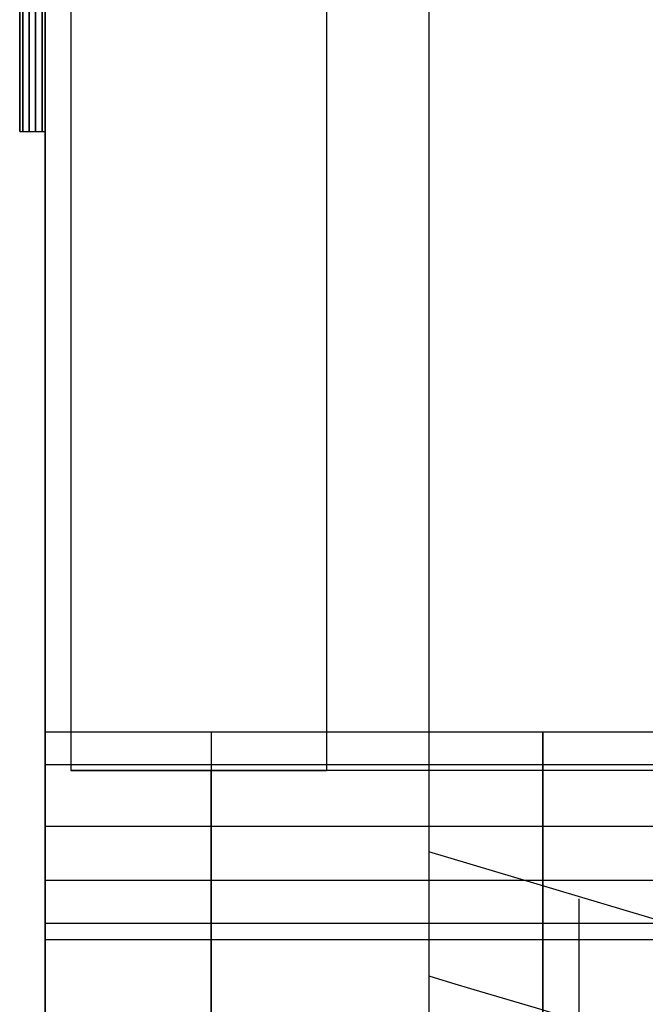
# Model space of a CAD drawing. Units: millimetres. Extents: x -1196 to -86, y -3923 to -3369.
# Drawn here: x -1172 to -1147, y -3865 to -3827 of the extents above; entities that cross this region are included whole.
import ezdxf

# ---------------------------------------------------------------- set-up
doc = ezdxf.new("R2010")
doc.units = ezdxf.units.MM
doc.header["$MEASUREMENT"] = 0
doc.layers.get('0').update_dxf_attribs({"color": 8, "linetype": 'CONTINUOUS'})

# ---------------------------------------------------------------- blocks, each defined once
blk = doc.blocks.new('sgBrepBlock__757123488')
at = {"color": 0}
blk.add_line((-515, 138.802, -29.531), (-515, 46.414, -29.531), dxfattribs=at)
at = {"color": 0, "invisible_edges": 15}
for points in [[(-515, 138.802, -29.531), (-458.291, 30.566, -29.531), (-515, 46.414, -29.531)], [(-373.092, 14.594, -29.531), (-458.291, 30.566, -29.531), (-515, 138.802, -29.531)], [(-319.116, 9.251, -29.531), (-373.092, 14.594, -29.531), (-515, 138.802, -29.531)], [(-265, 7.472, -29.531), (-319.116, 9.251, -29.531), (-515, 138.802, -29.531)], [(-15, 138.802, -29.531), (-265, 7.472, -29.531), (-515, 138.802, -29.531)]]:
    blk.add_3dface(points, dxfattribs=at)
blk = doc.blocks.new('sgBrepBlock__757124192')
at = {"color": 0}
for p, q in [((-515, 491.629, 720.469), (-515, 65.449, 720.469)), ((-515, 138.802, -29.531), (-515, 46.414, -29.531))]:
    blk.add_line(p, q, dxfattribs=at)
blk.add_polyline3d([(-515, 65.449, 720.469), (-515, 42.907, 289.548), (-515, 40.517, 124.345)], dxfattribs=at)
at = {"color": 0, "invisible_edges": 15}
for points in [[(-515, 491.629, 720.469), (-515, 65.449, 720.469), (-515, 40.517, 124.345)], [(-515, 491.629, 720.469), (-515, 40.517, 124.345), (-515, 441.764, -29.344)], [(-515, 441.764, -29.344), (-515, 40.517, 124.345), (-515, 138.645, -29.344)], [(-515, 138.645, -29.344), (-515, 46.414, -29.531), (-515, 138.802, -29.531)], [(-515, 138.645, -29.344), (-515, 46.416, -29.495), (-515, 46.414, -29.531)], [(-515, 40.517, 124.345), (-515, 46.416, -29.495), (-515, 138.645, -29.344)]]:
    blk.add_3dface(points, dxfattribs=at)
blk = doc.blocks.new('sgBrepBlock__954080960')
at = {"color": 0}
for p in [(-515, 491.629, 720.469), (-487.926, 57.364, 720.469)]:
    blk.add_line(p, (-515, 65.449, 720.469), dxfattribs=at)
at = {"color": 0, "invisible_edges": 15}
for points in [[(-515, 491.629, 720.469), (-412.871, 366.319, 720.469), (-515, 65.449, 720.469)], [(-412.871, 366.319, 720.469), (-406.265, 355.65, 720.469), (-515, 65.449, 720.469)], [(-406.265, 355.65, 720.469), (-397.811, 346.377, 720.469), (-515, 65.449, 720.469)], [(-387.797, 338.815, 720.469), (-515, 65.449, 720.469), (-397.811, 346.377, 720.469)], [(-387.797, 338.815, 720.469), (-506.006, 62.651, 720.469), (-515, 65.449, 720.469)]]:
    blk.add_3dface(points, dxfattribs=at)
blk = doc.blocks.new('sgBrepBlock__954083776')
at = {"color": 0}
blk.add_line((-487.926, 57.364, 720.469), (-515, 65.449, 720.469), dxfattribs=at)
blk.add_polyline3d([(-515, 65.449, 720.469), (-515, 42.907, 289.548), (-515, 40.517, 124.345)], dxfattribs=at)
for points in [[(-509.129, 63.61, 720.469), (-509.129, 41.07, 289.466), (-509.129, 38.675, 124.327)], [(-515, 60.597, 646.197), (-486.723, 52.176, 646.149)]]:
    blk.add_spline(points, degree=3, dxfattribs=at)
at = {"color": 0, "invisible_edges": 15}
for points in [[(-515, 40.517, 124.345), (-515, 65.449, 720.469), (-506.006, 62.651, 720.469)], [(-515, 40.517, 124.345), (-506.006, 62.651, 720.469), (-496.981, 59.956, 720.469)], [(-515, 40.517, 124.345), (-496.981, 59.956, 720.469), (-487.926, 57.364, 720.469)]]:
    blk.add_3dface(points, dxfattribs=at)
blk = doc.blocks.new('sgBrepBlock__954098208')
at = {"color": 0}
for points in [[(-531, 98.671, -723.294), (-531, 97.636, -720.345), (-531, 96.718, -717.359), (-531, 95.917, -714.339), (-531, 95.235, -711.29), (-531, 94.672, -708.216), (-531, 94.229, -705.123), (-531, 93.908, -702.015), (-531, 93.708, -698.897), (-531, 93.631, -695.774), (-531, 93.675, -692.65), (-531, 93.841, -689.53), (-531, 94.129, -686.418), (-531, 94.538, -683.321), (-531, 95.068, -680.242), (-531, 95.717, -677.185), (-531, 96.486, -674.157), (-531, 97.372, -671.161), (-531, 98.375, -668.201)], [(-530, 98.375, -668.201), (-530, 97.372, -671.161), (-530, 96.486, -674.157), (-530, 95.717, -677.185), (-530, 95.068, -680.242), (-530, 94.538, -683.321), (-530, 94.129, -686.418), (-530, 93.841, -689.53), (-530, 93.675, -692.65), (-530, 93.631, -695.774), (-530, 93.708, -698.897), (-530, 93.908, -702.015), (-530, 94.229, -705.123), (-530, 94.672, -708.216), (-530, 95.235, -711.29), (-530, 95.917, -714.339), (-530, 96.718, -717.359), (-530, 97.636, -720.345), (-530, 98.671, -723.294)]]:
    blk.add_polyline3d(points, dxfattribs=at)
for points in [[(-530.875, 114.376, -641.594), (-530.875, 112.323, -643.949), (-530.875, 110.362, -646.382), (-530.875, 108.499, -648.89), (-530.875, 106.734, -651.468), (-530.875, 105.072, -654.114), (-530.875, 103.515, -656.822), (-530.875, 102.064, -659.59), (-530.875, 100.722, -662.412), (-530.875, 99.492, -665.284), (-530.875, 98.375, -668.201), (-530.875, 97.372, -671.161), (-530.875, 96.486, -674.157), (-530.875, 95.717, -677.185), (-530.875, 95.068, -680.242), (-530.875, 94.538, -683.321), (-530.875, 94.129, -686.418), (-530.875, 93.841, -689.53), (-530.875, 93.675, -692.65), (-530.875, 93.631, -695.774), (-530.875, 93.708, -698.897), (-530.875, 93.908, -702.015), (-530.875, 94.229, -705.123), (-530.875, 94.672, -708.216), (-530.875, 95.235, -711.29), (-530.875, 95.917, -714.339), (-530.875, 96.718, -717.359), (-530.875, 97.636, -720.345), (-530.875, 98.671, -723.294), (-530.875, 99.819, -726.199), (-530.875, 101.08, -729.058), (-530.875, 102.452, -731.865), (-530.875, 103.932, -734.617), (-530.875, 105.519, -737.308), (-530.875, 107.21, -739.936), (-530.875, 109.002, -742.495), (-530.875, 110.892, -744.983), (-530.875, 112.878, -747.395), (-530.875, 114.957, -749.728), (-530.875, 117.125, -751.977), (-530.875, 119.38, -754.14), (-530.875, 121.717, -756.214), (-530.875, 124.134, -758.194), (-530.875, 126.626, -760.079), (-530.875, 129.189, -761.865), (-530.875, 131.821, -763.55), (-530.875, 134.516, -765.13), (-530.875, 137.271, -766.605), (-530.875, 140.081, -767.97), (-530.875, 142.943, -769.225), (-530.875, 148.802, -771.394)], [(-530.625, 114.376, -641.594), (-530.625, 112.323, -643.949), (-530.625, 110.362, -646.382), (-530.625, 108.499, -648.89), (-530.625, 106.734, -651.468), (-530.625, 105.072, -654.114), (-530.625, 103.515, -656.822), (-530.625, 102.064, -659.59), (-530.625, 100.722, -662.412), (-530.625, 99.492, -665.284), (-530.625, 98.375, -668.201), (-530.625, 97.372, -671.161), (-530.625, 96.486, -674.157), (-530.625, 95.717, -677.185), (-530.625, 95.068, -680.242), (-530.625, 94.538, -683.321), (-530.625, 94.129, -686.418), (-530.625, 93.841, -689.53), (-530.625, 93.675, -692.65), (-530.625, 93.631, -695.774), (-530.625, 93.708, -698.897), (-530.625, 93.908, -702.015), (-530.625, 94.229, -705.123), (-530.625, 94.672, -708.216), (-530.625, 95.235, -711.29), (-530.625, 95.917, -714.339), (-530.625, 96.718, -717.359), (-530.625, 97.636, -720.345), (-530.625, 98.671, -723.294), (-530.625, 99.819, -726.199), (-530.625, 101.08, -729.058), (-530.625, 102.452, -731.865), (-530.625, 103.932, -734.617), (-530.625, 105.519, -737.308), (-530.625, 107.21, -739.936), (-530.625, 109.002, -742.495), (-530.625, 110.892, -744.983), (-530.625, 112.878, -747.395), (-530.625, 114.957, -749.728), (-530.625, 117.125, -751.977), (-530.625, 119.38, -754.14), (-530.625, 121.717, -756.214), (-530.625, 124.134, -758.194), (-530.625, 126.626, -760.079), (-530.625, 129.189, -761.865), (-530.625, 131.821, -763.55), (-530.625, 134.516, -765.13), (-530.625, 137.271, -766.605), (-530.625, 140.081, -767.97), (-530.625, 142.943, -769.225), (-530.625, 148.802, -771.394)], [(-530.375, 114.376, -641.594), (-530.375, 112.323, -643.949), (-530.375, 110.362, -646.382), (-530.375, 108.499, -648.89), (-530.375, 106.734, -651.468), (-530.375, 105.072, -654.114), (-530.375, 103.515, -656.822), (-530.375, 102.064, -659.59), (-530.375, 100.722, -662.412), (-530.375, 99.492, -665.284), (-530.375, 98.375, -668.201), (-530.375, 97.372, -671.161), (-530.375, 96.486, -674.157), (-530.375, 95.717, -677.185), (-530.375, 95.068, -680.242), (-530.375, 94.538, -683.321), (-530.375, 94.129, -686.418), (-530.375, 93.841, -689.53), (-530.375, 93.675, -692.65), (-530.375, 93.631, -695.774), (-530.375, 93.708, -698.897), (-530.375, 93.908, -702.015), (-530.375, 94.229, -705.123), (-530.375, 94.672, -708.216), (-530.375, 95.235, -711.29), (-530.375, 95.917, -714.339), (-530.375, 96.718, -717.359), (-530.375, 97.636, -720.345), (-530.375, 98.671, -723.294), (-530.375, 99.819, -726.199), (-530.375, 101.08, -729.058), (-530.375, 102.452, -731.865), (-530.375, 103.932, -734.617), (-530.375, 105.519, -737.308), (-530.375, 107.21, -739.936), (-530.375, 109.002, -742.495), (-530.375, 110.892, -744.983), (-530.375, 112.878, -747.395), (-530.375, 114.957, -749.728), (-530.375, 117.125, -751.977), (-530.375, 119.38, -754.14), (-530.375, 121.717, -756.214), (-530.375, 124.134, -758.194), (-530.375, 126.626, -760.079), (-530.375, 129.189, -761.865), (-530.375, 131.821, -763.55), (-530.375, 134.516, -765.13), (-530.375, 137.271, -766.605), (-530.375, 140.081, -767.97), (-530.375, 142.943, -769.225), (-530.375, 148.802, -771.394)], [(-530.125, 114.376, -641.594), (-530.125, 112.323, -643.949), (-530.125, 110.362, -646.382), (-530.125, 108.499, -648.89), (-530.125, 106.734, -651.468), (-530.125, 105.072, -654.114), (-530.125, 103.515, -656.822), (-530.125, 102.064, -659.59), (-530.125, 100.722, -662.412), (-530.125, 99.492, -665.284), (-530.125, 98.375, -668.201), (-530.125, 97.372, -671.161), (-530.125, 96.486, -674.157), (-530.125, 95.717, -677.185), (-530.125, 95.068, -680.242), (-530.125, 94.538, -683.321), (-530.125, 94.129, -686.418), (-530.125, 93.841, -689.53), (-530.125, 93.675, -692.65), (-530.125, 93.631, -695.774), (-530.125, 93.708, -698.897), (-530.125, 93.908, -702.015), (-530.125, 94.229, -705.123), (-530.125, 94.672, -708.216), (-530.125, 95.235, -711.29), (-530.125, 95.917, -714.339), (-530.125, 96.718, -717.359), (-530.125, 97.636, -720.345), (-530.125, 98.671, -723.294), (-530.125, 99.819, -726.199), (-530.125, 101.08, -729.058), (-530.125, 102.452, -731.865), (-530.125, 103.932, -734.617), (-530.125, 105.519, -737.308), (-530.125, 107.21, -739.936), (-530.125, 109.002, -742.495), (-530.125, 110.892, -744.983), (-530.125, 112.878, -747.395), (-530.125, 114.957, -749.728), (-530.125, 117.125, -751.977), (-530.125, 119.38, -754.14), (-530.125, 121.717, -756.214), (-530.125, 124.134, -758.194), (-530.125, 126.626, -760.079), (-530.125, 129.189, -761.865), (-530.125, 131.821, -763.55), (-530.125, 134.516, -765.13), (-530.125, 137.271, -766.605), (-530.125, 140.081, -767.97), (-530.125, 142.943, -769.225), (-530.125, 148.802, -771.394)], [(-531, 93.634, -696.164), (-530, 93.634, -696.164)]]:
    blk.add_spline(points, degree=3, dxfattribs=at)
at = {"color": 0, "invisible_edges": 15}
for points in [[(-530, 95.122, -679.963), (-531, 99.176, -666.075), (-531, 95.122, -679.963)], [(-530, 95.122, -679.963), (-530, 99.176, -666.075), (-531, 99.176, -666.075)], [(-530, 98.474, -722.761), (-531, 94.765, -708.777), (-531, 98.474, -722.761)], [(-530, 98.474, -722.761), (-530, 94.765, -708.777), (-531, 94.765, -708.777)], [(-530, 93.636, -694.353), (-531, 95.122, -679.963), (-531, 93.636, -694.353)], [(-530, 93.636, -694.353), (-530, 95.122, -679.963), (-531, 95.122, -679.963)], [(-530, 94.765, -708.777), (-531, 93.636, -694.353), (-531, 94.765, -708.777)], [(-530, 94.765, -708.777), (-530, 93.636, -694.353), (-531, 93.636, -694.353)]]:
    blk.add_3dface(points, dxfattribs=at)
blk = doc.blocks.new('sgBrepBlock__954098560')
at = {"color": 0}
for points in [[(-531, 98.375, -507.487), (-531, 97.372, -504.527), (-531, 96.486, -501.531), (-531, 95.717, -498.503), (-531, 95.068, -495.446), (-531, 94.538, -492.367), (-531, 94.129, -489.27), (-531, 93.841, -486.158), (-531, 93.675, -483.038), (-531, 93.631, -479.914), (-531, 93.708, -476.791), (-531, 93.908, -473.673), (-531, 94.229, -470.565), (-531, 94.672, -467.472), (-531, 95.235, -464.398), (-531, 95.917, -461.349), (-531, 96.718, -458.329), (-531, 97.636, -455.343), (-531, 98.671, -452.394)], [(-530, 98.671, -452.394), (-530, 97.636, -455.343), (-530, 96.718, -458.329), (-530, 95.917, -461.349), (-530, 95.235, -464.398), (-530, 94.672, -467.472), (-530, 94.229, -470.565), (-530, 93.908, -473.673), (-530, 93.708, -476.791), (-530, 93.631, -479.914), (-530, 93.675, -483.038), (-530, 93.841, -486.158), (-530, 94.129, -489.27), (-530, 94.538, -492.367), (-530, 95.068, -495.446), (-530, 95.717, -498.503), (-530, 96.486, -501.531), (-530, 97.372, -504.527), (-530, 98.375, -507.487)]]:
    blk.add_polyline3d(points, dxfattribs=at)
for points in [[(-530.875, 148.802, -404.294), (-530.875, 145.851, -405.322), (-530.875, 142.943, -406.463), (-530.875, 140.081, -407.718), (-530.875, 137.271, -409.083), (-530.875, 134.516, -410.558), (-530.875, 131.821, -412.138), (-530.875, 129.189, -413.823), (-530.875, 126.626, -415.609), (-530.875, 124.134, -417.494), (-530.875, 121.717, -419.474), (-530.875, 119.38, -421.548), (-530.875, 117.125, -423.711), (-530.875, 114.957, -425.961), (-530.875, 112.878, -428.293), (-530.875, 110.892, -430.705), (-530.875, 109.002, -433.193), (-530.875, 107.21, -435.752), (-530.875, 105.519, -438.38), (-530.875, 103.932, -441.071), (-530.875, 102.452, -443.823), (-530.875, 101.08, -446.63), (-530.875, 99.819, -449.489), (-530.875, 98.671, -452.394), (-530.875, 97.636, -455.343), (-530.875, 96.718, -458.329), (-530.875, 95.917, -461.349), (-530.875, 95.235, -464.398), (-530.875, 94.672, -467.472), (-530.875, 94.229, -470.565), (-530.875, 93.908, -473.673), (-530.875, 93.708, -476.791), (-530.875, 93.631, -479.914), (-530.875, 93.675, -483.038), (-530.875, 93.841, -486.158), (-530.875, 94.129, -489.27), (-530.875, 94.538, -492.367), (-530.875, 95.068, -495.446), (-530.875, 95.717, -498.503), (-530.875, 96.486, -501.531), (-530.875, 97.372, -504.527), (-530.875, 98.375, -507.487), (-530.875, 99.492, -510.404), (-530.875, 100.722, -513.276), (-530.875, 102.064, -516.098), (-530.875, 103.515, -518.866), (-530.875, 105.072, -521.574), (-530.875, 106.734, -524.22), (-530.875, 108.499, -526.798), (-530.875, 110.362, -529.306), (-530.875, 114.376, -534.094)], [(-530.625, 148.802, -404.294), (-530.625, 145.851, -405.322), (-530.625, 142.943, -406.463), (-530.625, 140.081, -407.718), (-530.625, 137.271, -409.083), (-530.625, 134.516, -410.558), (-530.625, 131.821, -412.138), (-530.625, 129.189, -413.823), (-530.625, 126.626, -415.609), (-530.625, 124.134, -417.494), (-530.625, 121.717, -419.474), (-530.625, 119.38, -421.548), (-530.625, 117.125, -423.711), (-530.625, 114.957, -425.961), (-530.625, 112.878, -428.293), (-530.625, 110.892, -430.705), (-530.625, 109.002, -433.193), (-530.625, 107.21, -435.752), (-530.625, 105.519, -438.38), (-530.625, 103.932, -441.071), (-530.625, 102.452, -443.823), (-530.625, 101.08, -446.63), (-530.625, 99.819, -449.489), (-530.625, 98.671, -452.394), (-530.625, 97.636, -455.343), (-530.625, 96.718, -458.329), (-530.625, 95.917, -461.349), (-530.625, 95.235, -464.398), (-530.625, 94.672, -467.472), (-530.625, 94.229, -470.565), (-530.625, 93.908, -473.673), (-530.625, 93.708, -476.791), (-530.625, 93.631, -479.914), (-530.625, 93.675, -483.038), (-530.625, 93.841, -486.158), (-530.625, 94.129, -489.27), (-530.625, 94.538, -492.367), (-530.625, 95.068, -495.446), (-530.625, 95.717, -498.503), (-530.625, 96.486, -501.531), (-530.625, 97.372, -504.527), (-530.625, 98.375, -507.487), (-530.625, 99.492, -510.404), (-530.625, 100.722, -513.276), (-530.625, 102.064, -516.098), (-530.625, 103.515, -518.866), (-530.625, 105.072, -521.574), (-530.625, 106.734, -524.22), (-530.625, 108.499, -526.798), (-530.625, 110.362, -529.306), (-530.625, 114.376, -534.094)], [(-530.375, 148.802, -404.294), (-530.375, 145.851, -405.322), (-530.375, 142.943, -406.463), (-530.375, 140.081, -407.718), (-530.375, 137.271, -409.083), (-530.375, 134.516, -410.558), (-530.375, 131.821, -412.138), (-530.375, 129.189, -413.823), (-530.375, 126.626, -415.609), (-530.375, 124.134, -417.494), (-530.375, 121.717, -419.474), (-530.375, 119.38, -421.548), (-530.375, 117.125, -423.711), (-530.375, 114.957, -425.961), (-530.375, 112.878, -428.293), (-530.375, 110.892, -430.705), (-530.375, 109.002, -433.193), (-530.375, 107.21, -435.752), (-530.375, 105.519, -438.38), (-530.375, 103.932, -441.071), (-530.375, 102.452, -443.823), (-530.375, 101.08, -446.63), (-530.375, 99.819, -449.489), (-530.375, 98.671, -452.394), (-530.375, 97.636, -455.343), (-530.375, 96.718, -458.329), (-530.375, 95.917, -461.349), (-530.375, 95.235, -464.398), (-530.375, 94.672, -467.472), (-530.375, 94.229, -470.565), (-530.375, 93.908, -473.673), (-530.375, 93.708, -476.791), (-530.375, 93.631, -479.914), (-530.375, 93.675, -483.038), (-530.375, 93.841, -486.158), (-530.375, 94.129, -489.27), (-530.375, 94.538, -492.367), (-530.375, 95.068, -495.446), (-530.375, 95.717, -498.503), (-530.375, 96.486, -501.531), (-530.375, 97.372, -504.527), (-530.375, 98.375, -507.487), (-530.375, 99.492, -510.404), (-530.375, 100.722, -513.276), (-530.375, 102.064, -516.098), (-530.375, 103.515, -518.866), (-530.375, 105.072, -521.574), (-530.375, 106.734, -524.22), (-530.375, 108.499, -526.798), (-530.375, 110.362, -529.306), (-530.375, 114.376, -534.094)], [(-530.125, 148.802, -404.294), (-530.125, 145.851, -405.322), (-530.125, 142.943, -406.463), (-530.125, 140.081, -407.718), (-530.125, 137.271, -409.083), (-530.125, 134.516, -410.558), (-530.125, 131.821, -412.138), (-530.125, 129.189, -413.823), (-530.125, 126.626, -415.609), (-530.125, 124.134, -417.494), (-530.125, 121.717, -419.474), (-530.125, 119.38, -421.548), (-530.125, 117.125, -423.711), (-530.125, 114.957, -425.961), (-530.125, 112.878, -428.293), (-530.125, 110.892, -430.705), (-530.125, 109.002, -433.193), (-530.125, 107.21, -435.752), (-530.125, 105.519, -438.38), (-530.125, 103.932, -441.071), (-530.125, 102.452, -443.823), (-530.125, 101.08, -446.63), (-530.125, 99.819, -449.489), (-530.125, 98.671, -452.394), (-530.125, 97.636, -455.343), (-530.125, 96.718, -458.329), (-530.125, 95.917, -461.349), (-530.125, 95.235, -464.398), (-530.125, 94.672, -467.472), (-530.125, 94.229, -470.565), (-530.125, 93.908, -473.673), (-530.125, 93.708, -476.791), (-530.125, 93.631, -479.914), (-530.125, 93.675, -483.038), (-530.125, 93.841, -486.158), (-530.125, 94.129, -489.27), (-530.125, 94.538, -492.367), (-530.125, 95.068, -495.446), (-530.125, 95.717, -498.503), (-530.125, 96.486, -501.531), (-530.125, 97.372, -504.527), (-530.125, 98.375, -507.487), (-530.125, 99.492, -510.404), (-530.125, 100.722, -513.276), (-530.125, 102.064, -516.098), (-530.125, 103.515, -518.866), (-530.125, 105.072, -521.574), (-530.125, 106.734, -524.22), (-530.125, 108.499, -526.798), (-530.125, 110.362, -529.306), (-530.125, 114.376, -534.094)], [(-531, 93.634, -479.524), (-530, 93.634, -479.524)]]:
    blk.add_spline(points, degree=3, dxfattribs=at)
at = {"color": 0, "invisible_edges": 15}
for points in [[(-530, 99.176, -509.613), (-531, 95.122, -495.725), (-531, 99.176, -509.613)], [(-530, 99.176, -509.613), (-530, 95.122, -495.725), (-531, 95.122, -495.725)], [(-530, 94.765, -466.911), (-531, 98.474, -452.928), (-531, 94.765, -466.911)], [(-530, 94.765, -466.911), (-530, 98.474, -452.928), (-531, 98.474, -452.928)], [(-530, 95.122, -495.725), (-531, 93.636, -481.335), (-531, 95.122, -495.725)], [(-530, 95.122, -495.725), (-530, 93.636, -481.335), (-531, 93.636, -481.335)], [(-530, 93.636, -481.335), (-531, 94.765, -466.911), (-531, 93.636, -481.335)], [(-530, 93.636, -481.335), (-530, 94.765, -466.911), (-531, 94.765, -466.911)]]:
    blk.add_3dface(points, dxfattribs=at)
blk = doc.blocks.new('sgBrepBlock__954102608')
at = {"color": 0}
for points in [[(-531, 98.671, -723.294), (-531, 97.636, -720.345), (-531, 96.718, -717.359), (-531, 95.917, -714.339), (-531, 95.235, -711.29), (-531, 94.672, -708.216), (-531, 94.229, -705.123), (-531, 93.908, -702.015), (-531, 93.708, -698.897), (-531, 93.631, -695.774), (-531, 93.675, -692.65), (-531, 93.841, -689.53), (-531, 94.129, -686.418), (-531, 94.538, -683.321), (-531, 95.068, -680.242), (-531, 95.717, -677.185), (-531, 96.486, -674.157), (-531, 97.372, -671.161), (-531, 98.375, -668.201)], [(-531, 98.375, -507.487), (-531, 97.372, -504.527), (-531, 96.486, -501.531), (-531, 95.717, -498.503), (-531, 95.068, -495.446), (-531, 94.538, -492.367), (-531, 94.129, -489.27), (-531, 93.841, -486.158), (-531, 93.675, -483.038), (-531, 93.631, -479.914), (-531, 93.708, -476.791), (-531, 93.908, -473.673), (-531, 94.229, -470.565), (-531, 94.672, -467.472), (-531, 95.235, -464.398), (-531, 95.917, -461.349), (-531, 96.718, -458.329), (-531, 97.636, -455.343), (-531, 98.671, -452.394)]]:
    blk.add_polyline3d(points, dxfattribs=at)
at = {"color": 0, "invisible_edges": 15}
for points in [[(-531, 135.742, -483.855), (-531, 137.032, -490.757), (-531, 95.122, -495.725)], [(-531, 137.032, -469.931), (-531, 94.765, -466.911), (-531, 98.474, -452.928)], [(-531, 137.032, -469.931), (-531, 135.742, -476.833), (-531, 94.765, -466.911)], [(-531, 137.032, -705.757), (-531, 98.474, -722.761), (-531, 94.765, -708.777)], [(-531, 135.742, -698.855), (-531, 137.032, -705.757), (-531, 94.765, -708.777)], [(-531, 137.032, -684.931), (-531, 135.742, -691.833), (-531, 95.122, -679.963)], [(-531, 137.032, -684.931), (-531, 95.122, -679.963), (-531, 99.176, -666.075)], [(-531, 137.032, -490.757), (-531, 99.176, -509.613), (-531, 95.122, -495.725)], [(-531, 135.742, -483.855), (-531, 95.122, -495.725), (-531, 93.636, -481.335)], [(-531, 135.742, -476.833), (-531, 93.636, -481.335), (-531, 94.765, -466.911)], [(-531, 135.742, -476.833), (-531, 135.742, -483.855), (-531, 93.636, -481.335)], [(-531, 135.742, -698.855), (-531, 94.765, -708.777), (-531, 93.636, -694.353)], [(-531, 135.742, -691.833), (-531, 135.742, -698.855), (-531, 93.636, -694.353)], [(-531, 135.742, -691.833), (-531, 93.636, -694.353), (-531, 95.122, -679.963)]]:
    blk.add_3dface(points, dxfattribs=at)
blk = doc.blocks.new('sgBrepBlock__306878560')
at = {"color": 0}
for p, q in [((-530, 173.629, -342.844), (-530, 70.144, -351.898)), ((-530, 70.144, -351.898), (-478.107, 70.144, -351.898))]:
    blk.add_line(p, q, dxfattribs=at)
at = {"color": 0, "invisible_edges": 15}
for points in [[(-478.107, 70.144, -351.898), (-478.107, 173.629, -342.844), (-530, 173.629, -342.844)], [(-478.107, 70.144, -351.898), (-530, 173.629, -342.844), (-530, 70.144, -351.898)]]:
    blk.add_3dface(points, dxfattribs=at)
blk = doc.blocks.new('sgBrepBlock__306878736')
at = {"color": 0}
for p, q in [((-530, 70.144, -351.898), (-478.107, 70.144, -351.898)), ((-530, 62.03, -357.471), (-478.107, 62.03, -357.471))]:
    blk.add_line(p, q, dxfattribs=at)
blk.add_polyline3d([(-530, 70.144, -351.898), (-530, 69.743, -351.941), (-530, 69.344, -352.001), (-530, 68.947, -352.076), (-530, 68.554, -352.167), (-530, 68.165, -352.275), (-530, 67.78, -352.398), (-530, 67.401, -352.536), (-530, 67.028, -352.689), (-530, 66.661, -352.858), (-530, 66.301, -353.041), (-530, 65.949, -353.238), (-530, 65.606, -353.449), (-530, 65.271, -353.675), (-530, 64.945, -353.913), (-530, 64.629, -354.165), (-530, 64.324, -354.428), (-530, 64.03, -354.705), (-530, 63.747, -354.992), (-530, 63.475, -355.291), (-530, 63.217, -355.601), (-530, 62.97, -355.921), (-530, 62.737, -356.25), (-530, 62.518, -356.589), (-530, 62.312, -356.936), (-530, 62.03, -357.471)], dxfattribs=at)
for points in [[(-523.513, 70.144, -351.898), (-523.513, 69.743, -351.941), (-523.513, 69.344, -352.001), (-523.513, 68.947, -352.076), (-523.513, 68.554, -352.167), (-523.513, 68.165, -352.275), (-523.513, 67.78, -352.398), (-523.513, 67.401, -352.536), (-523.513, 67.028, -352.689), (-523.513, 66.661, -352.858), (-523.513, 66.301, -353.041), (-523.513, 65.949, -353.238), (-523.513, 65.606, -353.449), (-523.513, 65.271, -353.675), (-523.513, 64.945, -353.913), (-523.513, 64.629, -354.165), (-523.513, 64.324, -354.428), (-523.513, 64.03, -354.705), (-523.513, 63.747, -354.992), (-523.513, 63.475, -355.291), (-523.513, 63.217, -355.601), (-523.513, 62.97, -355.921), (-523.513, 62.737, -356.25), (-523.513, 62.518, -356.589), (-523.513, 62.312, -356.936), (-523.513, 62.03, -357.471)], [(-510.54, 70.144, -351.898), (-510.54, 69.743, -351.941), (-510.54, 69.344, -352.001), (-510.54, 68.947, -352.076), (-510.54, 68.554, -352.167), (-510.54, 68.165, -352.275), (-510.54, 67.78, -352.398), (-510.54, 67.401, -352.536), (-510.54, 67.028, -352.689), (-510.54, 66.661, -352.858), (-510.54, 66.301, -353.041), (-510.54, 65.949, -353.238), (-510.54, 65.606, -353.449), (-510.54, 65.271, -353.675), (-510.54, 64.945, -353.913), (-510.54, 64.629, -354.165), (-510.54, 64.324, -354.428), (-510.54, 64.03, -354.705), (-510.54, 63.747, -354.992), (-510.54, 63.475, -355.291), (-510.54, 63.217, -355.601), (-510.54, 62.97, -355.921), (-510.54, 62.737, -356.25), (-510.54, 62.518, -356.589), (-510.54, 62.312, -356.936), (-510.54, 62.03, -357.471)], [(-530, 68.873, -352.092), (-478.107, 68.873, -352.092)], [(-530, 66.458, -352.959), (-478.107, 66.458, -352.959)], [(-530, 64.343, -354.412), (-478.107, 64.343, -354.412)], [(-530, 62.667, -356.355), (-478.107, 62.667, -356.355)]]:
    blk.add_spline(points, degree=3, dxfattribs=at)
at = {"color": 0, "invisible_edges": 15}
for points in [[(-478.107, 68.126, -352.286), (-478.107, 70.144, -351.898), (-530, 70.144, -351.898)], [(-478.107, 68.126, -352.286), (-530, 70.144, -351.898), (-530, 68.126, -352.286)], [(-478.107, 66.23, -353.079), (-530, 68.126, -352.286), (-530, 66.23, -353.079)], [(-478.107, 66.23, -353.079), (-478.107, 68.126, -352.286), (-530, 68.126, -352.286)], [(-478.107, 64.537, -354.242), (-530, 66.23, -353.079), (-530, 64.537, -354.242)], [(-478.107, 64.537, -354.242), (-478.107, 66.23, -353.079), (-530, 66.23, -353.079)], [(-478.107, 63.116, -355.727), (-530, 64.537, -354.242), (-530, 63.116, -355.727)], [(-478.107, 63.116, -355.727), (-478.107, 64.537, -354.242), (-530, 64.537, -354.242)], [(-478.107, 62.03, -357.471), (-530, 63.116, -355.727), (-530, 62.03, -357.471)], [(-478.107, 62.03, -357.471), (-478.107, 63.116, -355.727), (-530, 63.116, -355.727)]]:
    blk.add_3dface(points, dxfattribs=at)
blk = doc.blocks.new('sgBrepBlock__306878912')
at = {"color": 0}
blk.add_line((-530, 62.03, -357.471), (-478.107, 62.03, -357.471), dxfattribs=at)
blk.add_polyline3d([(-530, 62.03, -357.471), (-530, 56.307, -369.958), (-530, 51.203, -382.711), (-530, 46.73, -395.698), (-530, 42.9, -408.889), (-530, 39.722, -422.252), (-530, 37.202, -435.755), (-530, 35.348, -449.365), (-530, 34.164, -463.05), (-530, 33.652, -476.776), (-530, 33.814, -490.511), (-530, 34.649, -504.222), (-530, 36.156, -517.875), (-530, 38.331, -531.437), (-530, 41.168, -544.877), (-530, 44.66, -558.162), (-530, 48.8, -571.259), (-530, 53.577, -584.137)], dxfattribs=at)
for points in [[(-523.513, 62.03, -357.471), (-523.513, 56.307, -369.958), (-523.513, 51.203, -382.711), (-523.513, 46.73, -395.698), (-523.513, 42.9, -408.889), (-523.513, 39.722, -422.252), (-523.513, 37.202, -435.755), (-523.513, 35.348, -449.365), (-523.513, 34.164, -463.05), (-523.513, 33.652, -476.776), (-523.513, 33.814, -490.511), (-523.513, 34.649, -504.222), (-523.513, 36.156, -517.875), (-523.513, 38.331, -531.437), (-523.513, 41.168, -544.877), (-523.513, 44.66, -558.162), (-523.513, 48.8, -571.259), (-523.513, 53.577, -584.137)], [(-510.54, 62.03, -357.471), (-510.54, 56.307, -369.958), (-510.54, 51.203, -382.711), (-510.54, 46.73, -395.698), (-510.54, 42.9, -408.889), (-510.54, 39.722, -422.252), (-510.54, 37.202, -435.755), (-510.54, 35.348, -449.365), (-510.54, 34.164, -463.05), (-510.54, 33.652, -476.776), (-510.54, 33.814, -490.511), (-510.54, 34.649, -504.222), (-510.54, 36.156, -517.875), (-510.54, 38.331, -531.437), (-510.54, 41.168, -544.877), (-510.54, 44.66, -558.162), (-510.54, 48.8, -571.259), (-510.54, 53.577, -584.137)]]:
    blk.add_spline(points, degree=3, dxfattribs=at)
at = {"color": 0, "invisible_edges": 15}
for points in [[(-478.107, 42.044, -412.215), (-478.107, 62.03, -357.471), (-530, 62.03, -357.471)], [(-478.107, 42.044, -412.215), (-530, 62.03, -357.471), (-530, 42.044, -412.215)]]:
    blk.add_3dface(points, dxfattribs=at)
blk = doc.blocks.new('sgBrepBlock__306879264')
at = {"color": 0}
blk.add_line((-530, 62.03, -818.217), (-478.107, 62.03, -818.217), dxfattribs=at)
blk.add_polyline3d([(-530, 53.577, -591.551), (-530, 48.8, -604.429), (-530, 44.66, -617.526), (-530, 41.168, -630.811), (-530, 38.331, -644.251), (-530, 36.156, -657.813), (-530, 34.649, -671.466), (-530, 33.814, -685.177), (-530, 33.652, -698.912), (-530, 34.164, -712.638), (-530, 35.348, -726.323), (-530, 37.202, -739.933), (-530, 39.722, -753.436), (-530, 42.9, -766.799), (-530, 46.73, -779.99), (-530, 51.203, -792.977), (-530, 56.307, -805.73), (-530, 62.03, -818.217)], dxfattribs=at)
for points in [[(-523.513, 53.577, -591.551), (-523.513, 48.8, -604.429), (-523.513, 44.66, -617.526), (-523.513, 41.168, -630.811), (-523.513, 38.331, -644.251), (-523.513, 36.156, -657.813), (-523.513, 34.649, -671.466), (-523.513, 33.814, -685.177), (-523.513, 33.652, -698.912), (-523.513, 34.164, -712.638), (-523.513, 35.348, -726.323), (-523.513, 37.202, -739.933), (-523.513, 39.722, -753.436), (-523.513, 42.9, -766.799), (-523.513, 46.73, -779.99), (-523.513, 51.203, -792.977), (-523.513, 56.307, -805.73), (-523.513, 62.03, -818.217)], [(-510.54, 53.577, -591.551), (-510.54, 48.8, -604.429), (-510.54, 44.66, -617.526), (-510.54, 41.168, -630.811), (-510.54, 38.331, -644.251), (-510.54, 36.156, -657.813), (-510.54, 34.649, -671.466), (-510.54, 33.814, -685.177), (-510.54, 33.652, -698.912), (-510.54, 34.164, -712.638), (-510.54, 35.348, -726.323), (-510.54, 37.202, -739.933), (-510.54, 39.722, -753.436), (-510.54, 42.9, -766.799), (-510.54, 46.73, -779.99), (-510.54, 51.203, -792.977), (-510.54, 56.307, -805.73), (-510.54, 62.03, -818.217)]]:
    blk.add_spline(points, degree=3, dxfattribs=at)
at = {"color": 0, "invisible_edges": 15}
for points in [[(-478.107, 62.03, -818.217), (-530, 42.044, -763.473), (-530, 62.03, -818.217)], [(-478.107, 62.03, -818.217), (-478.107, 42.044, -763.473), (-530, 42.044, -763.473)]]:
    blk.add_3dface(points, dxfattribs=at)
blk = doc.blocks.new('sgBrepBlock__306885248')
at = {"color": 0}
for p, q in [((-530, 70.144, -823.79), (-530, 173.629, -832.844)), ((-530, 173.629, -342.844), (-530, 70.144, -351.898))]:
    blk.add_line(p, q, dxfattribs=at)
for points in [[(-530, 98.671, -452.394), (-530, 97.636, -455.343), (-530, 96.718, -458.329), (-530, 95.917, -461.349), (-530, 95.235, -464.398), (-530, 94.672, -467.472), (-530, 94.229, -470.565), (-530, 93.908, -473.673), (-530, 93.708, -476.791), (-530, 93.631, -479.914), (-530, 93.675, -483.038), (-530, 93.841, -486.158), (-530, 94.129, -489.27), (-530, 94.538, -492.367), (-530, 95.068, -495.446), (-530, 95.717, -498.503), (-530, 96.486, -501.531), (-530, 97.372, -504.527), (-530, 98.375, -507.487)], [(-530, 98.375, -668.201), (-530, 97.372, -671.161), (-530, 96.486, -674.157), (-530, 95.717, -677.185), (-530, 95.068, -680.242), (-530, 94.538, -683.321), (-530, 94.129, -686.418), (-530, 93.841, -689.53), (-530, 93.675, -692.65), (-530, 93.631, -695.774), (-530, 93.708, -698.897), (-530, 93.908, -702.015), (-530, 94.229, -705.123), (-530, 94.672, -708.216), (-530, 95.235, -711.29), (-530, 95.917, -714.339), (-530, 96.718, -717.359), (-530, 97.636, -720.345), (-530, 98.671, -723.294)], [(-530, 62.03, -818.217), (-530, 62.214, -818.576), (-530, 62.413, -818.927), (-530, 62.626, -819.27), (-530, 62.852, -819.604), (-530, 63.092, -819.929), (-530, 63.344, -820.243), (-530, 63.61, -820.548), (-530, 63.887, -820.841), (-530, 64.175, -821.123), (-530, 64.475, -821.393), (-530, 64.786, -821.651), (-530, 65.107, -821.896), (-530, 65.437, -822.128), (-530, 65.776, -822.346), (-530, 66.124, -822.55), (-530, 66.48, -822.741), (-530, 66.844, -822.916), (-530, 67.214, -823.077), (-530, 67.59, -823.223), (-530, 67.972, -823.354), (-530, 68.359, -823.469), (-530, 68.75, -823.568), (-530, 69.145, -823.652), (-530, 69.543, -823.719), (-530, 70.144, -823.79)], [(-530, 70.144, -351.898), (-530, 69.743, -351.941), (-530, 69.344, -352.001), (-530, 68.947, -352.076), (-530, 68.554, -352.167), (-530, 68.165, -352.275), (-530, 67.78, -352.398), (-530, 67.401, -352.536), (-530, 67.028, -352.689), (-530, 66.661, -352.858), (-530, 66.301, -353.041), (-530, 65.949, -353.238), (-530, 65.606, -353.449), (-530, 65.271, -353.675), (-530, 64.945, -353.913), (-530, 64.629, -354.165), (-530, 64.324, -354.428), (-530, 64.03, -354.705), (-530, 63.747, -354.992), (-530, 63.475, -355.291), (-530, 63.217, -355.601), (-530, 62.97, -355.921), (-530, 62.737, -356.25), (-530, 62.518, -356.589), (-530, 62.312, -356.936), (-530, 62.03, -357.471)], [(-530, 53.577, -591.551), (-530, 48.8, -604.429), (-530, 44.66, -617.526), (-530, 41.168, -630.811), (-530, 38.331, -644.251), (-530, 36.156, -657.813), (-530, 34.649, -671.466), (-530, 33.814, -685.177), (-530, 33.652, -698.912), (-530, 34.164, -712.638), (-530, 35.348, -726.323), (-530, 37.202, -739.933), (-530, 39.722, -753.436), (-530, 42.9, -766.799), (-530, 46.73, -779.99), (-530, 51.203, -792.977), (-530, 56.307, -805.73), (-530, 62.03, -818.217)], [(-530, 62.03, -357.471), (-530, 56.307, -369.958), (-530, 51.203, -382.711), (-530, 46.73, -395.698), (-530, 42.9, -408.889), (-530, 39.722, -422.252), (-530, 37.202, -435.755), (-530, 35.348, -449.365), (-530, 34.164, -463.05), (-530, 33.652, -476.776), (-530, 33.814, -490.511), (-530, 34.649, -504.222), (-530, 36.156, -517.875), (-530, 38.331, -531.437), (-530, 41.168, -544.877), (-530, 44.66, -558.162), (-530, 48.8, -571.259), (-530, 53.577, -584.137)]]:
    blk.add_polyline3d(points, dxfattribs=at)
at = {"color": 0, "invisible_edges": 15}
for points in [[(-530, 173.629, -827.844), (-530, 70.144, -823.79), (-530, 173.629, -832.844)], [(-530, 153.629, -780.344), (-530, 70.144, -823.79), (-530, 173.629, -827.844)], [(-530, 173.629, -347.844), (-530, 70.144, -351.898), (-530, 153.629, -395.344)], [(-530, 173.629, -342.844), (-530, 70.144, -351.898), (-530, 173.629, -347.844)], [(-530, 153.629, -780.344), (-530, 135.511, -765.679), (-530, 70.144, -823.79)], [(-530, 153.629, -395.344), (-530, 70.144, -351.898), (-530, 135.511, -410.009)], [(-530, 135.511, -765.679), (-530, 123.467, -757.664), (-530, 70.144, -823.79)], [(-530, 135.511, -410.009), (-530, 70.144, -351.898), (-530, 123.467, -418.024)], [(-530, 135.123, -587.844), (-530, 54.29, -587.844), (-530, 133.77, -602.496)], [(-530, 133.77, -573.192), (-530, 54.29, -587.844), (-530, 135.123, -587.844)], [(-530, 133.77, -602.496), (-530, 54.11, -589.731), (-530, 129.756, -616.652)], [(-530, 133.77, -602.496), (-530, 54.29, -587.844), (-530, 54.11, -589.731)], [(-530, 133.77, -573.192), (-530, 54.11, -585.957), (-530, 54.29, -587.844)], [(-530, 129.756, -559.036), (-530, 54.11, -585.957), (-530, 133.77, -573.192)], [(-530, 129.756, -616.652), (-530, 53.577, -591.551), (-530, 123.218, -629.833)], [(-530, 129.756, -616.652), (-530, 54.11, -589.731), (-530, 53.577, -591.551)], [(-530, 129.756, -559.036), (-530, 53.577, -584.137), (-530, 54.11, -585.957)], [(-530, 123.218, -545.855), (-530, 53.577, -584.137), (-530, 129.756, -559.036)], [(-530, 123.467, -757.664), (-530, 62.03, -818.217), (-530, 70.144, -823.79)], [(-530, 123.467, -757.664), (-530, 113.063, -747.61), (-530, 62.03, -818.217)], [(-530, 123.467, -418.024), (-530, 62.03, -357.471), (-530, 113.063, -428.078)], [(-530, 70.144, -351.898), (-530, 62.03, -357.471), (-530, 123.467, -418.024)], [(-530, 123.218, -629.833), (-530, 53.577, -591.551), (-530, 114.376, -641.594)], [(-530, 114.376, -534.094), (-530, 53.577, -584.137), (-530, 123.218, -545.855)], [(-530, 114.376, -641.594), (-530, 53.577, -591.551), (-530, 105.665, -653.144)], [(-530, 105.665, -522.544), (-530, 53.577, -584.137), (-530, 114.376, -534.094)], [(-530, 113.063, -747.61), (-530, 42.044, -763.473), (-530, 62.03, -818.217)], [(-530, 104.641, -735.848), (-530, 42.044, -763.473), (-530, 113.063, -747.61)], [(-530, 113.063, -428.078), (-530, 42.044, -412.215), (-530, 104.641, -439.84)], [(-530, 62.03, -357.471), (-530, 42.044, -412.215), (-530, 113.063, -428.078)], [(-530, 105.665, -653.144), (-530, 37.725, -647.631), (-530, 99.176, -666.075)], [(-530, 53.577, -591.551), (-530, 37.725, -647.631), (-530, 105.665, -653.144)], [(-530, 105.665, -522.544), (-530, 37.725, -528.057), (-530, 53.577, -584.137)], [(-530, 99.176, -509.613), (-530, 37.725, -528.057), (-530, 105.665, -522.544)], [(-530, 98.474, -722.761), (-530, 42.044, -763.473), (-530, 104.641, -735.848)], [(-530, 104.641, -439.84), (-530, 42.044, -412.215), (-530, 98.474, -452.928)], [(-530, 99.176, -666.075), (-530, 37.725, -647.631), (-530, 95.122, -679.963)], [(-530, 95.122, -495.725), (-530, 37.725, -528.057), (-530, 99.176, -509.613)], [(-530, 98.474, -722.761), (-530, 33.824, -705.778), (-530, 42.044, -763.473)], [(-530, 94.765, -708.777), (-530, 33.824, -705.778), (-530, 98.474, -722.761)], [(-530, 98.474, -452.928), (-530, 42.044, -412.215), (-530, 33.824, -469.91)], [(-530, 98.474, -452.928), (-530, 33.824, -469.91), (-530, 94.765, -466.911)], [(-530, 95.122, -679.963), (-530, 37.725, -647.631), (-530, 33.824, -705.778)], [(-530, 95.122, -679.963), (-530, 33.824, -705.778), (-530, 93.636, -694.353)], [(-530, 95.122, -495.725), (-530, 33.824, -469.91), (-530, 37.725, -528.057)], [(-530, 93.636, -481.335), (-530, 33.824, -469.91), (-530, 95.122, -495.725)], [(-530, 93.636, -694.353), (-530, 33.824, -705.778), (-530, 94.765, -708.777)], [(-530, 94.765, -466.911), (-530, 33.824, -469.91), (-530, 93.636, -481.335)], [(-530, 70.144, -823.79), (-530, 62.03, -818.217), (-530, 66.23, -822.609)], [(-530, 70.144, -823.79), (-530, 66.23, -822.609), (-530, 68.126, -823.402)], [(-530, 70.144, -351.898), (-530, 68.126, -352.286), (-530, 63.116, -355.727)], [(-530, 70.144, -351.898), (-530, 63.116, -355.727), (-530, 62.03, -357.471)], [(-530, 68.126, -352.286), (-530, 66.23, -353.079), (-530, 63.116, -355.727)], [(-530, 66.23, -822.609), (-530, 63.116, -819.961), (-530, 64.537, -821.446)], [(-530, 62.03, -818.217), (-530, 63.116, -819.961), (-530, 66.23, -822.609)], [(-530, 66.23, -353.079), (-530, 64.537, -354.242), (-530, 63.116, -355.727)]]:
    blk.add_3dface(points, dxfattribs=at)
blk = doc.blocks.new('sgBrepBlock__306886304')
at = {"color": 0}
for p, q in [((-530, 70.144, -823.79), (-529, 70.144, -823.79)), ((-519, 70.144, -823.79), (-478.107, 70.144, -823.79)), ((-529, 68.629, -823.539), (-519, 68.629, -823.539)), ((-530, 62.03, -818.217), (-478.107, 62.03, -818.217))]:
    blk.add_line(p, q, dxfattribs=at)
for points in [[(-530, 62.03, -818.217), (-530, 62.214, -818.576), (-530, 62.413, -818.927), (-530, 62.626, -819.27), (-530, 62.852, -819.604), (-530, 63.092, -819.929), (-530, 63.344, -820.243), (-530, 63.61, -820.548), (-530, 63.887, -820.841), (-530, 64.175, -821.123), (-530, 64.475, -821.393), (-530, 64.786, -821.651), (-530, 65.107, -821.896), (-530, 65.437, -822.128), (-530, 65.776, -822.346), (-530, 66.124, -822.55), (-530, 66.48, -822.741), (-530, 66.844, -822.916), (-530, 67.214, -823.077), (-530, 67.59, -823.223), (-530, 67.972, -823.354), (-530, 68.359, -823.469), (-530, 68.75, -823.568), (-530, 69.145, -823.652), (-530, 69.543, -823.719), (-530, 70.144, -823.79)], [(-529, 70.144, -823.79), (-529, 69.784, -823.752), (-529, 69.426, -823.701), (-529, 69.071, -823.637), (-529, 68.717, -823.561), (-529, 68.629, -823.539)], [(-519, 70.144, -823.79), (-519, 69.784, -823.752), (-519, 69.426, -823.701), (-519, 69.071, -823.637), (-519, 68.717, -823.561), (-519, 68.629, -823.539)]]:
    blk.add_polyline3d(points, dxfattribs=at)
for points in [[(-510.54, 62.03, -818.217), (-510.54, 62.214, -818.576), (-510.54, 62.413, -818.927), (-510.54, 62.626, -819.27), (-510.54, 62.852, -819.604), (-510.54, 63.092, -819.929), (-510.54, 63.344, -820.243), (-510.54, 63.61, -820.548), (-510.54, 63.887, -820.841), (-510.54, 64.175, -821.123), (-510.54, 64.475, -821.393), (-510.54, 64.786, -821.651), (-510.54, 65.107, -821.896), (-510.54, 65.437, -822.128), (-510.54, 65.776, -822.346), (-510.54, 66.124, -822.55), (-510.54, 66.48, -822.741), (-510.54, 66.844, -822.916), (-510.54, 67.214, -823.077), (-510.54, 67.59, -823.223), (-510.54, 67.972, -823.354), (-510.54, 68.359, -823.469), (-510.54, 68.75, -823.568), (-510.54, 69.145, -823.652), (-510.54, 69.543, -823.719), (-510.54, 70.144, -823.79)], [(-530, 68.873, -823.596), (-529, 68.873, -823.596)], [(-523.513, 62.03, -818.217), (-523.513, 62.268, -818.673), (-523.513, 62.529, -819.117), (-523.513, 62.812, -819.547), (-523.513, 63.118, -819.962), (-523.513, 63.444, -820.36), (-523.513, 63.79, -820.741), (-523.513, 64.156, -821.104), (-523.513, 64.539, -821.448), (-523.513, 64.94, -821.771), (-523.513, 65.357, -822.073), (-523.513, 65.789, -822.354), (-523.513, 66.235, -822.611), (-523.513, 66.693, -822.846), (-523.513, 67.163, -823.057), (-523.513, 67.643, -823.243), (-523.513, 68.133, -823.404), (-523.513, 68.629, -823.539)], [(-519, 68.873, -823.596), (-478.107, 68.873, -823.596)], [(-530, 66.458, -822.729), (-478.107, 66.458, -822.729)], [(-530, 64.343, -821.276), (-478.107, 64.343, -821.276)], [(-530, 62.667, -819.333), (-478.107, 62.667, -819.333)]]:
    blk.add_spline(points, degree=3, dxfattribs=at)
at = {"color": 0, "invisible_edges": 15}
for points in [[(-530, 70.144, -823.79), (-529, 69.635, -823.733), (-529, 69.13, -823.649)], [(-530, 70.144, -823.79), (-529, 69.13, -823.649), (-530, 68.126, -823.402)], [(-529, 70.144, -823.79), (-529, 69.635, -823.733), (-530, 70.144, -823.79)], [(-478.107, 70.144, -823.79), (-519, 69.635, -823.733), (-519, 70.144, -823.79)], [(-478.107, 70.144, -823.79), (-519, 69.13, -823.649), (-519, 69.635, -823.733)], [(-478.107, 70.144, -823.79), (-478.107, 68.126, -823.402), (-519, 69.13, -823.649)], [(-529, 69.13, -823.649), (-529, 68.629, -823.539), (-530, 68.126, -823.402)], [(-478.107, 68.126, -823.402), (-519, 68.629, -823.539), (-519, 69.13, -823.649)], [(-519, 68.629, -823.539), (-530, 66.23, -822.609), (-530, 68.126, -823.402)], [(-519, 68.629, -823.539), (-530, 68.126, -823.402), (-529, 68.629, -823.539)], [(-478.107, 66.23, -822.609), (-530, 66.23, -822.609), (-519, 68.629, -823.539)], [(-478.107, 68.126, -823.402), (-478.107, 66.23, -822.609), (-519, 68.629, -823.539)], [(-478.107, 64.537, -821.446), (-530, 64.537, -821.446), (-530, 66.23, -822.609)], [(-478.107, 66.23, -822.609), (-478.107, 64.537, -821.446), (-530, 66.23, -822.609)], [(-478.107, 63.116, -819.961), (-530, 63.116, -819.961), (-530, 64.537, -821.446)], [(-478.107, 64.537, -821.446), (-478.107, 63.116, -819.961), (-530, 64.537, -821.446)], [(-478.107, 62.03, -818.217), (-530, 62.03, -818.217), (-530, 63.116, -819.961)], [(-478.107, 63.116, -819.961), (-478.107, 62.03, -818.217), (-530, 63.116, -819.961)]]:
    blk.add_3dface(points, dxfattribs=at)
blk = doc.blocks.new('sgBrepBlock__306887184')
at = {"color": 0}
for p, q in [((-530, 70.144, -823.79), (-530, 173.629, -832.844)), ((-529, 173.629, -832.844), (-529, 70.144, -823.79)), ((-530, 70.144, -823.79), (-529, 70.144, -823.79))]:
    blk.add_line(p, q, dxfattribs=at)
at = {"color": 0, "invisible_edges": 15}
for points in [[(-530, 173.629, -832.844), (-529, 70.144, -823.79), (-530, 70.144, -823.79)], [(-529, 173.629, -832.844), (-529, 70.144, -823.79), (-530, 173.629, -832.844)]]:
    blk.add_3dface(points, dxfattribs=at)
blk = doc.blocks.new('sgBrepBlock__306889296')
at = {"color": 0}
for p, q in [((-519, 173.629, -832.844), (-519, 70.144, -823.79)), ((-519, 70.144, -823.79), (-478.107, 70.144, -823.79))]:
    blk.add_line(p, q, dxfattribs=at)
at = {"color": 0, "invisible_edges": 15}
for points in [[(-519, 173.629, -832.844), (-478.107, 70.144, -823.79), (-519, 70.144, -823.79)], [(-478.107, 173.629, -832.844), (-478.107, 70.144, -823.79), (-519, 173.629, -832.844)]]:
    blk.add_3dface(points, dxfattribs=at)
blk = doc.blocks.new('sgBrepBlock__306901088')
at = {"color": 0}
for p in [(-519, 118.629, -845.344), (-479, 68.629, -845.344)]:
    blk.add_line(p, (-519, 68.629, -845.344), dxfattribs=at)
at = {"color": 0, "invisible_edges": 15}
for points in [[(-519, 118.629, -845.344), (-479, 68.629, -845.344), (-519, 68.629, -845.344)], [(-519, 118.629, -845.344), (-479, 118.629, -845.344), (-479, 68.629, -845.344)]]:
    blk.add_3dface(points, dxfattribs=at)
blk = doc.blocks.new('sgBrepBlock__306901440')
at = {"color": 0}
for p in [(-529, 118.629, -855.344), (-479, 68.629, -855.344)]:
    blk.add_line(p, (-529, 68.629, -855.344), dxfattribs=at)
at = {"color": 0, "invisible_edges": 15}
for points in [[(-529, 118.629, -855.344), (-479, 118.629, -855.344), (-479, 68.629, -855.344)], [(-529, 118.629, -855.344), (-479, 68.629, -855.344), (-529, 68.629, -855.344)]]:
    blk.add_3dface(points, dxfattribs=at)
blk = doc.blocks.new('sgBrepBlock__306901616')
at = {"color": 0}
for p, q in [((-529, 68.629, -823.539), (-519, 68.629, -823.539)), ((-529, 68.629, -855.344), (-529, 68.629, -823.539)), ((-479, 68.629, -855.344), (-529, 68.629, -855.344)), ((-479, 68.629, -845.344), (-519, 68.629, -845.344)), ((-519, 68.629, -845.344), (-519, 68.629, -823.539))]:
    blk.add_line(p, q, dxfattribs=at)
at = {"color": 0, "invisible_edges": 15}
for points in [[(-519, 68.629, -845.344), (-519, 68.629, -823.539), (-529, 68.629, -823.539)], [(-529, 68.629, -855.344), (-519, 68.629, -845.344), (-529, 68.629, -823.539)], [(-479, 68.629, -855.344), (-519, 68.629, -845.344), (-529, 68.629, -855.344)], [(-479, 68.629, -855.344), (-479, 68.629, -845.344), (-519, 68.629, -845.344)]]:
    blk.add_3dface(points, dxfattribs=at)
blk = doc.blocks.new('sgBrepBlock__306901792')
at = {"color": 0}
for p, q in [((-529, 173.629, -832.844), (-529, 70.144, -823.79)), ((-529, 118.629, -855.344), (-529, 68.629, -855.344)), ((-529, 68.629, -855.344), (-529, 68.629, -823.539))]:
    blk.add_line(p, q, dxfattribs=at)
blk.add_polyline3d([(-529, 70.144, -823.79), (-529, 69.784, -823.752), (-529, 69.426, -823.701), (-529, 69.071, -823.637), (-529, 68.717, -823.561), (-529, 68.629, -823.539)], dxfattribs=at)
at = {"color": 0, "invisible_edges": 15}
for points in [[(-529, 70.144, -823.79), (-529, 173.629, -832.844), (-529, 118.629, -845.344)], [(-529, 68.629, -855.344), (-529, 118.629, -845.344), (-529, 118.629, -855.344)], [(-529, 70.144, -823.79), (-529, 118.629, -845.344), (-529, 68.629, -855.344)], [(-529, 69.635, -823.733), (-529, 70.144, -823.79), (-529, 68.629, -855.344)], [(-529, 69.13, -823.649), (-529, 69.635, -823.733), (-529, 68.629, -855.344)], [(-529, 68.629, -823.539), (-529, 69.13, -823.649), (-529, 68.629, -855.344)]]:
    blk.add_3dface(points, dxfattribs=at)
blk = doc.blocks.new('sgBrepBlock__306901968')
at = {"color": 0}
for p, q in [((-519, 173.629, -832.844), (-519, 70.144, -823.79)), ((-519, 118.629, -845.344), (-519, 68.629, -845.344)), ((-519, 68.629, -845.344), (-519, 68.629, -823.539))]:
    blk.add_line(p, q, dxfattribs=at)
blk.add_polyline3d([(-519, 70.144, -823.79), (-519, 69.784, -823.752), (-519, 69.426, -823.701), (-519, 69.071, -823.637), (-519, 68.717, -823.561), (-519, 68.629, -823.539)], dxfattribs=at)
at = {"color": 0, "invisible_edges": 15}
for points in [[(-519, 70.144, -823.79), (-519, 173.629, -832.844), (-519, 118.629, -845.344)], [(-519, 70.144, -823.79), (-519, 118.629, -845.344), (-519, 68.629, -845.344)], [(-519, 69.635, -823.733), (-519, 70.144, -823.79), (-519, 68.629, -845.344)], [(-519, 69.13, -823.649), (-519, 69.635, -823.733), (-519, 68.629, -845.344)], [(-519, 68.629, -823.539), (-519, 69.13, -823.649), (-519, 68.629, -845.344)]]:
    blk.add_3dface(points, dxfattribs=at)
blk = doc.blocks.new('sgBrepBlock_LV_DN65_2_iso_528827120')
at = {"color": 0}
for name in ['sgBrepBlock__306885248', 'sgBrepBlock__757124192', 'sgBrepBlock__954080960', 'sgBrepBlock__306901792', 'sgBrepBlock__306901968', 'sgBrepBlock__954102608', 'sgBrepBlock__306878560', 'sgBrepBlock__306887184', 'sgBrepBlock__306889296', 'sgBrepBlock__954098208', 'sgBrepBlock__954098560', 'sgBrepBlock__757123488', 'sgBrepBlock__306901440', 'sgBrepBlock__306901088', 'sgBrepBlock__306878736', 'sgBrepBlock__306886304', 'sgBrepBlock__306901616', 'sgBrepBlock__954083776', 'sgBrepBlock__306878912', 'sgBrepBlock__306879264']:
    blk.add_blockref(name, (0, 0), dxfattribs=at)

msp = doc.modelspace()

# ---------------------------------------------------------------- block references
at = {"color": 0}
msp.add_blockref('sgBrepBlock_LV_DN65_2_iso_528827120', (-640.732, -3924.599), dxfattribs=at)

doc.saveas('drawing.dxf')
